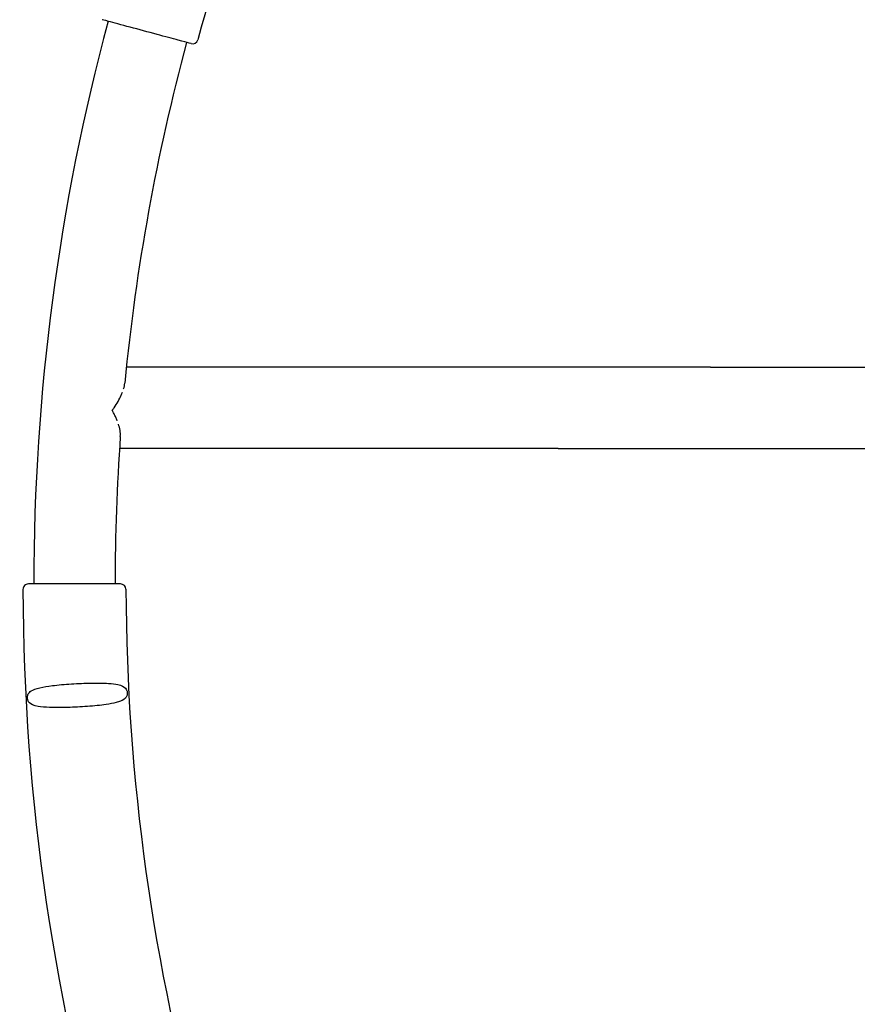
# Model space of a CAD drawing. Units: millimetres. Extents: x -3048 to 3048, y -3048 to 3048.
# Drawn here: x -475 to -166, y -220 to 143 of the extents above; entities that cross this region are included whole.
import ezdxf

# ---------------------------------------------------------------- set-up
doc = ezdxf.new("R2010")
doc.units = ezdxf.units.MM
doc.header["$LTSCALE"] = 20
doc.linetypes.add('HIDDEN', pattern=[9.525, 6.35, -3.175])
for name, color, linetype in [('2d', 230, 'Continuous'), ('EN-Free_Space', 10, 'Continuous'), ('EN-Safetyzone', 93, 'HIDDEN')]:
    doc.layers.add(name, color=color, linetype=linetype)

msp = doc.modelspace()

# ---------------------------------------------------------------- linework, layer by layer
at = {"layer": '2d'}
for p, q in [((-276.23, 15), (-435.5, 15)), ((-220, 15), (-276.23, 15)), ((-220, 15), (-100.47, 15)), ((-276.23, -15), (-438.04, -15)), ((-276.23, -15), (-220, -15)), ((-220, -15), (-100.47, -15))]:
    msp.add_line(p, q, dxfattribs=at)
for centre, radius, start, end in [((330.33, -64.96), 766.23, 141.97458, 164.81664), ((330.33, -64.96), 800, 164.9658, 180), ((330.33, -64.96), 770, 164.9658, 174.47861), ((-411.08, 136.24), 2, 254.9658, 344.8166), ((330.33, -64.96), 770, 175.94707, 179.99999), ((-471.66, -66.96), 2, 90, 180.1429), ((-437.66, -66.96), 2, 0.1492, 90), ((330.33, -64.96), 804, 180.14288, 196.65134), ((330.33, -64.96), 766, 180.14921, 195.7681)]:
    msp.add_arc(centre, radius, start, end, dxfattribs=at)
for points, knots in [([(-411.6, 134.31), (-411.6, 134.31), (-411.85, 134.38), (-412.33, 134.51), (-413.11, 134.72), (-414.51, 135.09), (-416.37, 135.59), (-418.5, 136.17), (-421.25, 136.9), (-424.21, 137.7), (-427.47, 138.57), (-430.98, 139.52), (-434.08, 140.35), (-437.39, 141.24), (-440.25, 142.01), (-442.09, 142.5), (-443.62, 142.91), (-444.42, 143.13), (-444.43, 143.13)], [0, 0, 0, 0, 0.301811, 0.301811, 0.301811, 0.783532, 0.783532, 0.783532, 1.338457, 1.338457, 1.338457, 1.95048, 1.95048, 1.95048, 2.602231, 2.602231, 2.602231, 3.142407, 3.142407, 3.142407, 3.142407]), ([(-436.53, 6.94), (-436.53, 6.94), (-436.53, 6.94), (-436.31, 7.69), (-436.16, 8.42), (-436.09, 9.12)], [0.011521948, 0.011521948, 0.011521948, 0.011521948, 0.011522053, 0.011522053, 0.014921777, 0.014921777, 0.014921777, 0.014921777]), ([(-440.07, 0), (-439.52, 0.78), (-439.02, 1.56), (-438.12, 3.11), (-437.72, 3.88), (-437.21, 5.04), (-437.05, 5.42), (-436.91, 5.8), (-436.91, 5.8), (-436.91, 5.8)], [0.001322879, 0.001322879, 0.001322879, 0.001322879, 0.004722604, 0.004722604, 0.008122328, 0.008122328, 0.00982219, 0.00982219, 0.00982231, 0.00982231, 0.00982231, 0.00982231]), ([(-440.75, -0.93), (-440.69, -0.86), (-440.63, -0.78), (-440.52, -0.62), (-440.35, -0.39), (-440.18, -0.16), (-440.07, 0)], [-0.000024513, -0.000024513, -0.000024513, -0.000024513, 0.000312335, 0.000312335, 0.000649183, 0.001322879, 0.001322879, 0.001322879, 0.001322879]), ([(-438.87, -4.76), (-438.87, -4.76), (-438.87, -4.76), (-439.03, -4.34), (-439.21, -3.92), (-439.6, -3.08), (-439.81, -2.65), (-440.15, -2.01), (-440.26, -1.8), (-440.44, -1.47), (-440.5, -1.36), (-440.62, -1.15), (-440.69, -1.04), (-440.75, -0.93)], [0.050814111, 0.050814111, 0.050814111, 0.050814111, 0.050814237, 0.050814237, 0.052596344, 0.052596344, 0.054378451, 0.054378451, 0.055269505, 0.055269505, 0.055715031, 0.055715031, 0.056160558, 0.056160558, 0.056160558, 0.056160558]), ([(-437.74, -10.54), (-437.69, -9.85), (-437.73, -9.12), (-437.97, -7.6), (-438.16, -6.81), (-438.42, -5.99)], [0.041903701, 0.041903701, 0.041903701, 0.041903701, 0.045467916, 0.045467916, 0.049032119, 0.049032119, 0.049032119, 0.049032119]), ([(-437.66, -64.96), (-437.66, -64.96), (-437.67, -64.96), (-437.67, -64.96), (-437.73, -64.96), (-438.19, -64.96), (-439.01, -64.96), (-439.83, -64.96), (-441.03, -64.96), (-442.5, -64.96), (-444.59, -64.96), (-447.27, -64.96), (-450.18, -64.96), (-453.23, -64.96), (-456.52, -64.96), (-459.54, -64.96), (-462.83, -64.96), (-465.8, -64.96), (-467.95, -64.96), (-470.35, -64.96), (-471.66, -64.96), (-471.66, -64.96)], [3.140778, 3.140778, 3.140778, 3.140778, 3.167513, 3.167513, 3.167513, 3.54083, 3.54083, 3.54083, 3.914146, 3.914146, 3.914146, 4.444029, 4.444029, 4.444029, 5.001707, 5.001707, 5.001707, 5.608212, 5.608212, 5.608212, 6.283185, 6.283185, 6.283185, 6.283185]), ([(-435.19, -105.08), (-435.19, -104.99), (-435.2, -104.91), (-435.22, -104.74), (-435.24, -104.65), (-435.3, -104.39), (-435.35, -104.23), (-435.52, -103.83), (-435.67, -103.59), (-436.38, -102.83), (-437.21, -102.4), (-439.61, -101.86), (-440.77, -101.73), (-443.97, -101.51), (-446.14, -101.49), (-450.83, -101.57), (-453.31, -101.68), (-458.23, -101.99), (-460.64, -102.2), (-464.51, -102.67), (-466.05, -102.92), (-468.83, -103.58), (-469.86, -103.96), (-471.12, -104.76), (-471.47, -105.13), (-471.79, -105.73), (-471.87, -105.94), (-471.95, -106.27), (-471.97, -106.41), (-471.99, -106.66), (-472, -106.76), (-472, -106.98), (-471.99, -107.09), (-471.97, -107.32), (-471.94, -107.44), (-471.88, -107.73), (-471.82, -107.89), (-471.65, -108.29), (-471.49, -108.55), (-470.7, -109.36), (-469.75, -109.81), (-466.88, -110.34), (-465.47, -110.47), (-461.85, -110.61), (-459.59, -110.6), (-454.79, -110.46), (-452.3, -110.33), (-447.42, -109.97), (-445.09, -109.74), (-441.62, -109.24), (-440.37, -109.01), (-437.49, -108.25), (-436.46, -107.71), (-435.63, -106.81), (-435.46, -106.53), (-435.3, -106.09), (-435.25, -105.92), (-435.2, -105.63), (-435.19, -105.51), (-435.18, -105.29), (-435.18, -105.19), (-435.19, -105.08)], [-55.850957, -55.850957, -55.850957, -55.850957, -55.587048, -55.587048, -55.302913, -55.302913, -54.632033, -54.632033, -53.324435, -53.324435, -50.201612, -50.201612, -48.009768, -48.009768, -44.812231, -44.812231, -41.568479, -41.568479, -38.288163, -38.288163, -35.755141, -35.755141, -32.977239, -32.977239, -30.893969, -30.893969, -29.851273, -29.851273, -29.28957, -29.28957, -28.919093, -28.919093, -28.567424, -28.567424, -28.128587, -28.128587, -27.413499, -27.413499, -25.927195, -25.927195, -22.222952, -22.222952, -19.539599, -19.539599, -16.124125, -16.124125, -12.66744, -12.66744, -9.177366, -9.177366, -6.848378, -6.848378, -3.061245, -3.061245, -1.463719, -1.463719, -0.721752, -0.721752, -0.314818, -0.314818, 0, 0, 0, 0])]:
    msp.add_open_spline(points, degree=3, knots=knots, dxfattribs=at)
at = {"layer": 'EN-Free_Space'}
msp.add_circle((0, 0), 3047.91, dxfattribs=at)
at = {"layer": 'EN-Safetyzone'}
msp.add_circle((0, 0), 3048.27, dxfattribs=at)

doc.saveas('drawing.dxf')
